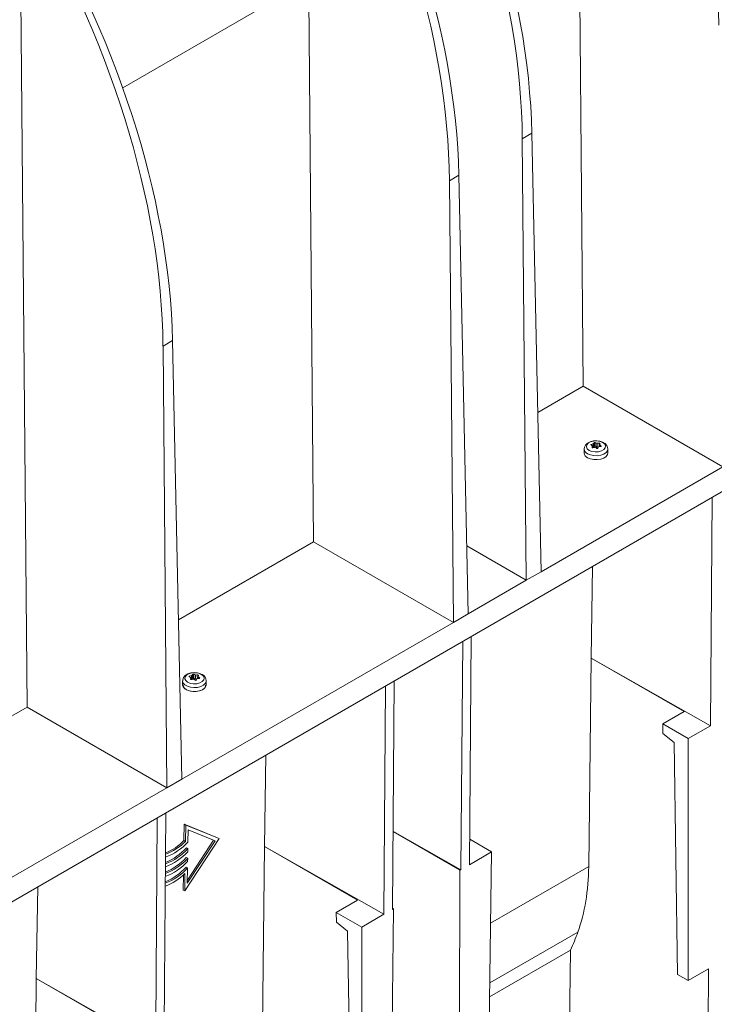
# Model space of a CAD drawing. Units: millimetres. Extents: x -7475 to 17909, y 0 to 2520.
# Drawn here: x 418 to 523, y 976 to 1124 of the extents above; entities that cross this region are included whole.
import ezdxf

# ---------------------------------------------------------------- set-up
doc = ezdxf.new("R2010")
doc.units = ezdxf.units.MM
doc.header["$LTSCALE"] = 0.5
doc.layers.add('HAURATON_Isometrie', color=9, linetype='Continuous', lineweight=5)

msp = doc.modelspace()

# ---------------------------------------------------------------- linework, layer by layer
at = {"layer": 'HAURATON_Isometrie', "color": 9}
for p, q in [((502.893, 1068.849), (501.788, 1192.226)), ((462.323, 1045.428), (461.217, 1168.805)), ((419.207, 1020.538), (418.101, 1143.915)), ((461.144, 1129.688), (433.57, 1113.77)), ((644.679, 1122.746), (327.117, 939.421)), ((493.734, 1106.096), (495.168, 1106.923)), ((493.734, 1106.096), (494.33, 1039.626)), ((495.168, 1106.923), (496.557, 1040.912)), ((482.757, 1099.759), (484.19, 1100.586)), ((482.757, 1099.759), (483.352, 1033.288)), ((484.19, 1100.586), (485.579, 1034.574)), ((439.641, 1074.868), (441.074, 1075.696)), ((439.641, 1074.868), (440.236, 1008.398)), ((441.074, 1075.696), (442.464, 1009.684)), ((502.893, 1068.849), (496.052, 1064.9)), ((523.922, 1056.709), (502.893, 1068.849)), ((504.098, 1060.078), (504.101, 1059.973)), ((504.288, 1059.571), (504.282, 1059.839)), ((504.29, 1059.571), (504.284, 1059.85)), ((504.405, 1059.587), (504.395, 1060.167)), ((504.449, 1060.198), (504.459, 1059.6)), ((504.563, 1059.766), (504.459, 1059.6)), ((504.563, 1059.766), (504.558, 1060.343)), ((504.7, 1060.365), (504.706, 1059.788)), ((504.94, 1059.674), (504.706, 1059.788)), ((504.94, 1059.674), (504.943, 1060.275)), ((505.017, 1060.263), (505.013, 1059.663)), ((505.315, 1059.734), (505.329, 1060.268)), ((505.377, 1060.047), (505.37, 1059.741)), ((505.398, 1060.012), (505.392, 1059.744)), ((505.599, 1059.773), (505.602, 1059.845)), ((503.053, 1059.391), (503.053, 1058.803)), ((504.228, 1059.632), (504.228, 1059.613)), ((505.205, 1059.682), (505.013, 1059.663)), ((506.608, 1058.803), (506.608, 1059.391)), ((523.922, 1056.709), (496.557, 1040.912)), ((522.313, 1052.105), (522.05, 1017.734)), ((462.323, 1045.428), (441.959, 1033.672)), ((483.352, 1033.288), (462.323, 1045.428)), ((494.33, 1039.626), (485.364, 1044.802)), ((494.33, 1039.626), (496.557, 1040.912)), ((504.3, 1041.707), (504.088, 1027.924)), ((494.33, 1039.626), (485.579, 1034.574)), ((483.352, 1033.288), (485.579, 1034.574)), ((483.352, 1033.288), (442.464, 1009.684)), ((484.765, 1030.43), (484.502, 996.058)), ((485.782, 996.798), (486.041, 1031.166)), ((503.728, 996.54), (504.088, 1027.924)), ((504.088, 1027.924), (522.05, 1017.734)), ((504.088, 1027.924), (518.077, 1019.848)), ((442.595, 1024.49), (442.595, 1023.902)), ((443.64, 1025.176), (443.644, 1025.072)), ((443.77, 1024.731), (443.771, 1024.712)), ((443.831, 1024.669), (443.825, 1024.938)), ((443.832, 1024.669), (443.826, 1024.948)), ((443.947, 1024.686), (443.937, 1025.266)), ((443.991, 1025.297), (444.001, 1024.699)), ((444.106, 1024.864), (444.001, 1024.699)), ((444.106, 1024.864), (444.1, 1025.442)), ((444.243, 1025.464), (444.248, 1024.886)), ((444.482, 1024.773), (444.248, 1024.886)), ((444.482, 1024.773), (444.486, 1025.373)), ((444.559, 1025.362), (444.555, 1024.762)), ((444.747, 1024.781), (444.555, 1024.762)), ((444.857, 1024.832), (444.871, 1025.367)), ((444.92, 1025.145), (444.913, 1024.84)), ((444.941, 1025.11), (444.935, 1024.843)), ((445.141, 1024.872), (445.144, 1024.943)), ((446.15, 1023.902), (446.15, 1024.49)), ((474.168, 990.093), (474.427, 1024.461)), ((473.151, 1023.725), (472.888, 989.354)), ((419.207, 1020.538), (404.411, 1011.997)), ((440.236, 1008.398), (419.207, 1020.538)), ((514.895, 1018.012), (518.077, 1019.848)), ((514.906, 1016.548), (514.895, 1018.012)), ((518.713, 1015.808), (514.895, 1018.012)), ((522.05, 1017.734), (518.713, 1015.808)), ((516.596, 1015.209), (514.906, 1016.548)), ((518.713, 1015.808), (518.713, 979.384)), ((517.123, 980.302), (516.596, 1015.209)), ((455.139, 1013.327), (454.927, 999.543)), ((440.236, 1008.398), (442.464, 1009.684)), ((440.236, 1008.398), (404.916, 988.008)), ((438.786, 1003.886), (438.523, 969.515)), ((439.803, 970.254), (440.061, 1004.623)), ((442.835, 1002.892), (442.798, 1000.435)), ((447.851, 1000.879), (442.835, 1002.892)), ((443.058, 1002.764), (442.835, 1002.892)), ((443.058, 1002.764), (443.02, 1000.307)), ((448.074, 1000.75), (443.058, 1002.764)), ((443.398, 1000.223), (443.425, 1002.039)), ((443.425, 1002.039), (447.484, 1000.41)), ((443.02, 1000.307), (442.798, 1000.435)), ((442.907, 992.858), (448.074, 1000.75)), ((447.241, 1000.507), (443.31, 994.504)), ((448.074, 1000.75), (447.851, 1000.879)), ((474.256, 1001.794), (484.347, 995.969)), ((474.257, 1001.871), (484.502, 996.058)), ((489.12, 998.724), (485.811, 1000.635)), ((443.383, 999.239), (443.16, 999.367)), ((447.484, 1000.41), (443.303, 994.024)), ((443.375, 998.766), (443.383, 999.239)), ((454.567, 968.159), (454.927, 999.543)), ((454.927, 999.543), (472.888, 989.354)), ((454.927, 999.543), (468.915, 991.468)), ((443.36, 997.782), (443.138, 997.91)), ((443.353, 997.309), (443.36, 997.782)), ((489.12, 998.724), (485.782, 996.798)), ((488.565, 961.98), (489.12, 998.724)), ((443.338, 996.325), (443.115, 996.454)), ((443.303, 994.024), (443.338, 996.325)), ((484.174, 950.615), (484.347, 995.969)), ((484.502, 996.058), (484.347, 995.969)), ((488.959, 988.013), (503.728, 996.54)), ((442.719, 995.269), (442.684, 992.987)), ((442.947, 995.476), (442.907, 992.858)), ((420.773, 993.488), (420.561, 979.705)), ((442.907, 992.858), (442.684, 992.987)), ((465.734, 989.631), (468.915, 991.468)), ((474.324, 990.182), (473.806, 944.63)), ((474.324, 990.182), (474.168, 990.093)), ((474.324, 990.182), (474.17, 990.271)), ((465.745, 988.168), (465.734, 989.631)), ((469.551, 987.427), (465.734, 989.631)), ((472.888, 989.354), (469.551, 987.427)), ((467.434, 986.828), (465.745, 988.168)), ((469.551, 987.427), (469.551, 951.004)), ((467.962, 951.921), (467.434, 986.828)), ((488.823, 979.014), (502.099, 986.678)), ((488.791, 976.921), (500.994, 983.966)), ((500.994, 983.966), (500.811, 967.988)), ((420.201, 948.321), (420.561, 979.705)), ((420.561, 979.705), (438.523, 969.515)), ((420.561, 979.705), (434.55, 971.629)), ((518.713, 979.384), (517.123, 980.302)), ((518.713, 979.384), (521.755, 981.141)), ((521.722, 972.291), (521.755, 981.141))]:
    msp.add_line(p, q, dxfattribs=at)
at = {"layer": 'HAURATON_Isometrie', "color": 9, "flags": 128}
for points in [[(506.589, 1059.389), (506.584, 1059.6), (506.444, 1059.924), (506.204, 1060.191), (505.862, 1060.408), (505.424, 1060.56), (504.932, 1060.625), (504.431, 1060.597), (503.956, 1060.475), (503.537, 1060.254), (503.257, 1059.981), (503.095, 1059.667), (503.062, 1059.387)], [(503.805, 1059.18), (503.517, 1059.419), (503.386, 1059.699), (503.43, 1059.989), (503.643, 1060.252), (503.999, 1060.458), (504.455, 1060.58), (504.957, 1060.606), (505.443, 1060.531), (505.856, 1060.364), (506.144, 1060.126), (506.275, 1059.845), (506.231, 1059.556), (506.018, 1059.292), (505.662, 1059.087), (505.206, 1058.964), (504.704, 1058.939), (504.218, 1059.014), (503.805, 1059.18)], [(504.059, 1059.995), (504.044, 1060.007), (504.039, 1060.023), (504.043, 1060.039), (504.057, 1060.055), (504.078, 1060.07), (504.098, 1060.078)], [(505.329, 1060.268), (505.359, 1060.265), (505.388, 1060.257), (505.411, 1060.246), (505.427, 1060.233), (505.434, 1060.218), (505.433, 1060.208)], [(505.602, 1059.845), (505.617, 1059.827), (505.622, 1059.808), (505.618, 1059.79), (505.604, 1059.776), (505.583, 1059.766), (505.563, 1059.763)], [(506.608, 1059.391), (506.547, 1059.125), (506.336, 1058.845), (505.99, 1058.613), (505.541, 1058.451), (505.029, 1058.371), (504.5, 1058.383), (504, 1058.484), (503.574, 1058.665)], [(506.608, 1058.803), (506.547, 1058.538), (506.336, 1058.257), (505.99, 1058.025), (505.541, 1057.863), (505.029, 1057.783), (504.5, 1057.795), (504, 1057.896), (503.574, 1058.078)], [(504.332, 1059.572), (504.302, 1059.569), (504.273, 1059.573), (504.25, 1059.583), (504.234, 1059.599), (504.227, 1059.618), (504.228, 1059.632)], [(445.527, 1025.442), (445.296, 1025.554), (444.834, 1025.686), (444.336, 1025.725), (443.839, 1025.672), (443.376, 1025.523), (442.978, 1025.272), (442.736, 1024.985), (442.611, 1024.66), (442.615, 1024.491)], [(445.398, 1025.462), (445.687, 1025.224), (445.817, 1024.944), (445.773, 1024.654), (445.56, 1024.391), (445.204, 1024.185), (444.748, 1024.062), (444.247, 1024.037), (443.76, 1024.112), (443.348, 1024.279), (443.059, 1024.517), (442.929, 1024.798), (442.973, 1025.087), (443.185, 1025.351), (443.541, 1025.556), (443.998, 1025.679), (444.499, 1025.704), (444.985, 1025.629), (445.398, 1025.462)], [(446.15, 1024.493), (446.139, 1024.375), (446.002, 1024.079), (445.72, 1023.82), (445.319, 1023.621), (444.833, 1023.498), (444.306, 1023.464), (443.786, 1023.521), (443.317, 1023.664), (442.943, 1023.88), (442.695, 1024.151), (442.597, 1024.451), (442.595, 1024.49)], [(443.602, 1025.094), (443.587, 1025.106), (443.581, 1025.121), (443.585, 1025.138), (443.599, 1025.154), (443.621, 1025.168), (443.64, 1025.176)], [(443.874, 1024.671), (443.844, 1024.668), (443.816, 1024.671), (443.792, 1024.682), (443.776, 1024.697), (443.769, 1024.716), (443.77, 1024.731)], [(444.871, 1025.367), (444.901, 1025.364), (444.93, 1025.356), (444.954, 1025.345), (444.97, 1025.331), (444.977, 1025.317), (444.975, 1025.306)], [(445.144, 1024.943), (445.159, 1024.925), (445.165, 1024.906), (445.16, 1024.889), (445.147, 1024.874), (445.125, 1024.865), (445.106, 1024.861)], [(446.15, 1023.902), (446.139, 1023.787), (446.002, 1023.491), (445.72, 1023.232), (445.319, 1023.033), (444.833, 1022.911), (444.306, 1022.876), (443.786, 1022.933), (443.317, 1023.076), (442.943, 1023.292), (442.695, 1023.563), (442.597, 1023.863), (442.595, 1023.902)], [(446.06, 1023.813), (446.04, 1023.676), (445.876, 1023.386), (445.566, 1023.139), (445.139, 1022.96), (444.637, 1022.866), (444.109, 1022.866), (443.607, 1022.96), (443.18, 1023.139), (442.869, 1023.386), (442.706, 1023.676), (442.691, 1023.906)]]:
    msp.add_lwpolyline(points, dxfattribs=at)
at = {"layer": 'HAURATON_Isometrie', "color": 9}
for centre, radius, start, end in [((502.588, 1057.125), 3.226, 58.72626, 62.86263), ((505.711, 1055.261), 5.079, 105.0101, 108.51608), ((512.462, 1057.577), 8.487, 164.53923, 165.98388), ((504.246, 1059.848), 0.0376, 346.50736, 63.28956), ((504.378, 1060.259), 0.0934, 280.5899, 319.40473), ((506.67, 1058.643), 2.712, 141.17378, 145.00665), ((504.649, 1060.224), 0.15, 70.10461, 127.48147), ((503.561, 1056.935), 3.615, 67.5099, 71.62299), ((505.007, 1060.443), 0.18, 249.26284, 273.15108), ((505.247, 1055.352), 4.917, 89.04043, 92.67906), ((510.129, 1056.869), 5.671, 150.10147, 152.38926), ((505.271, 1059.655), 0.0713, 94.20097, 145.79366), ((505.979, 1055.102), 4.679, 95.08997, 98.76074), ((505.42, 1060.048), 0.0415, 170.62385, 239.17308), ((509.467, 1058.69), 4.31, 159.38559, 161.55026), ((502.657, 1056.47), 4.479, 48.89003, 52.25609), ((503.922, 1059.465), 0.872, 185.10857, 246.46703), ((503.921, 1058.876), 0.871, 184.82564, 246.4945), ((505.459, 1054.389), 5.304, 98.84092, 102.27121), ((504.664, 1059.514), 0.118, 62.90576, 99.50817), ((502.381, 1055.399), 4.824, 57.67193, 61.02885), ((505.02, 1059.561), 0.104, 235.20443, 322.38164), ((442.13, 1022.223), 3.226, 58.72626, 62.86263), ((445.253, 1020.36), 5.079, 105.0101, 108.51608), ((452.004, 1022.675), 8.487, 164.53923, 165.98388), ((443.788, 1024.947), 0.0376, 346.50736, 63.28956), ((445.002, 1019.488), 5.304, 98.84092, 102.27121), ((443.92, 1025.358), 0.0934, 280.5899, 319.40473), ((446.213, 1023.742), 2.712, 141.17378, 145.00665), ((444.191, 1025.323), 0.15, 70.10461, 127.48147), ((444.206, 1024.612), 0.118, 62.90576, 99.50817), ((443.103, 1022.033), 3.615, 67.5099, 71.62299), ((441.924, 1020.497), 4.824, 57.67193, 61.02885), ((444.549, 1025.541), 0.18, 249.26284, 273.15108), ((444.563, 1024.659), 0.104, 235.20443, 322.38164), ((444.789, 1020.451), 4.917, 89.04043, 92.67906), ((449.671, 1021.967), 5.671, 150.10147, 152.38926), ((444.813, 1024.754), 0.0713, 94.20097, 145.79366), ((445.521, 1020.2), 4.679, 95.08997, 98.76074), ((449.01, 1023.789), 4.31, 159.38559, 161.55026), ((444.962, 1025.146), 0.0415, 170.62385, 239.17308), ((442.199, 1021.569), 4.479, 48.89003, 52.25609), ((445.131, 1024.513), 1.01, 358.90525, 66.93427), ((437.042, 1006.116), 8.087, 291.57523, 315.37134), ((437.135, 1004.781), 8.352, 290.08889, 318.42056), ((436.798, 1005.043), 8.525, 292.09562, 318.2612), ((436.913, 1006.204), 8.822, 290.55786, 317.30774), ((437.371, 1005.853), 7.917, 289.50578, 315.52613), ((437.107, 1003.331), 8.361, 290.19127, 318.41235), ((436.771, 1003.593), 8.534, 292.19502, 318.2534), ((436.886, 1004.754), 8.831, 290.6537, 317.30027), ((437.079, 1001.881), 8.37, 290.29349, 318.40416), ((436.743, 1002.142), 8.543, 292.29428, 318.24561), ((436.858, 1003.304), 8.839, 290.74942, 317.29281), ((437.038, 1001.477), 8.422, 290.43486, 314.55582)]:
    msp.add_arc(centre, radius, start, end, dxfattribs=at)
for centre, major_axis, ratio, start_param, end_param in [((455.58, 1160.914), (-47.396, 83.268), 0.5813976, 3.9480657, 4.7578635), ((427.438, 1144.667), (-48.399, 82.689), 0.5733374, 3.9410826, 4.7508803), ((425.988, 1143.83), (-47.396, 83.268), 0.5813976, 3.9480657, 4.7578635), ((415.01, 1137.493), (-47.396, 83.268), 0.5813976, 3.9480657, 4.7578635), ((416.46, 1138.33), (-48.399, 82.689), 0.5733374, 3.9410826, 4.7508803), ((373.344, 1113.44), (-48.399, 82.689), 0.5733374, 3.9410826, 4.7508803), ((371.894, 1112.603), (-47.396, 83.268), 0.5813976, 3.9480657, 4.7578635), ((504.648, 1059.748), (0.09, 0), 0.5775191, 0.873179, 2.7924754), ((504.998, 1059.714), (0.09, 0), 0.5773804, 4.014301, 4.8866928), ((444.19, 1024.846), (0.09, 0), 0.5775191, 0.873179, 2.7924754), ((444.54, 1024.813), (0.09, 0), 0.5773804, 4.014301, 4.8866928), ((473.502, 1014.596), (-21.513, 36.943), 0.5748572, 3.5904426, 3.9074557), ((455.441, 1032.228), (-35.099, 60.276), 0.5748572, 3.5271607, 3.5904426)]:
    msp.add_ellipse(centre, major_axis=major_axis, ratio=ratio, start_param=start_param, end_param=end_param, dxfattribs=at)

doc.saveas('drawing.dxf')
